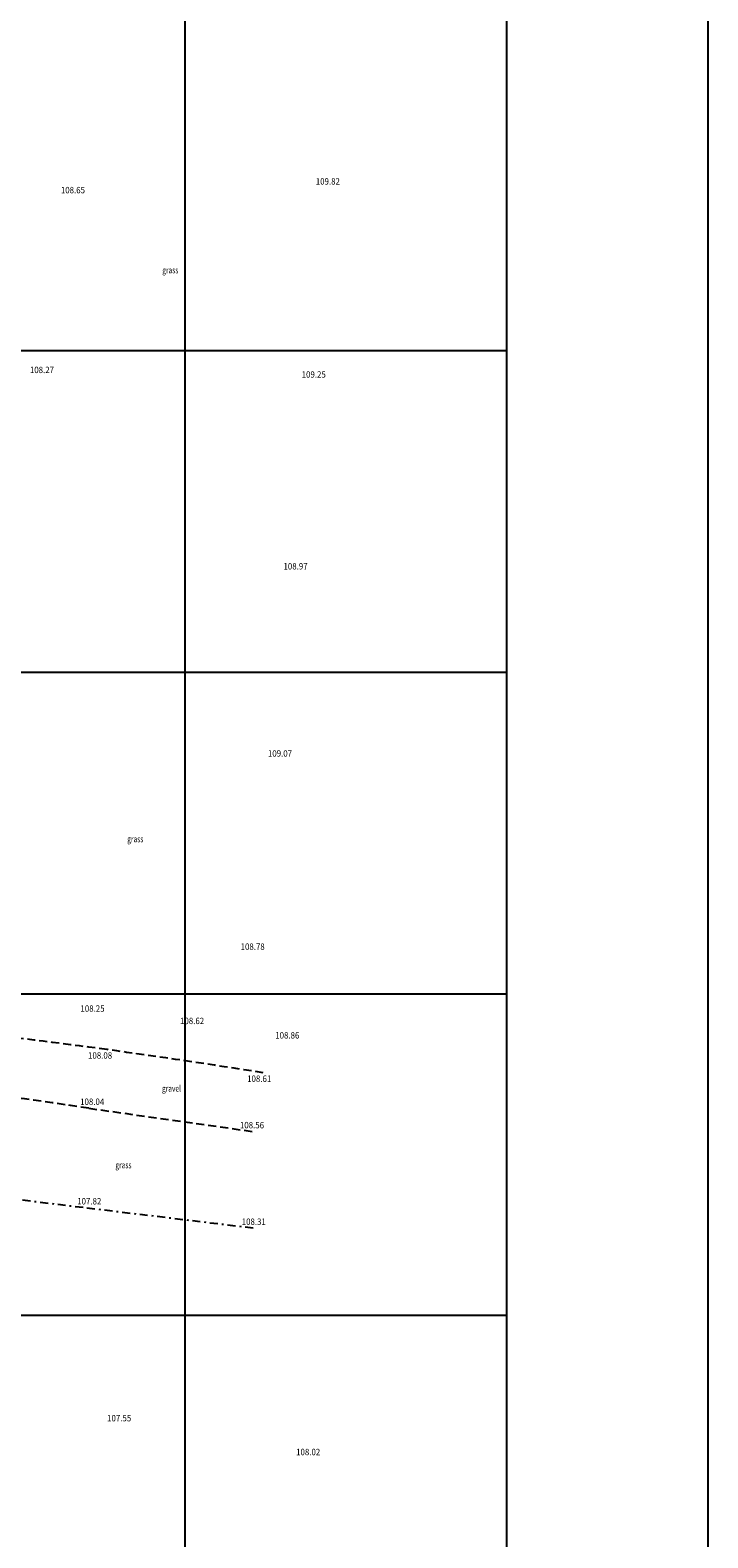
# Model space of a CAD drawing. Extents: x 780 to 1072, y 960 to 1240.
# Drawn here: x 1030 to 1072, y 1086 to 1180 of the extents above; entities that cross this region are included whole.
import ezdxf
from ezdxf.enums import TextEntityAlignment as Align

# ---------------------------------------------------------------- set-up
doc = ezdxf.new("R2010")
doc.units = 0
doc.header["$MEASUREMENT"] = 0
doc.linetypes.add('DASHDOT', pattern=[1, 0.5, -0.25, 0, -0.25])
doc.linetypes.add('DASHED', pattern=[0.75, 0.5, -0.25])
for name, color, linetype in [('BORDER', 92, 'CONTINUOUS'), ('CSURF', 142, 'DASHED'), ('FENCE', 20, 'DASHDOT'), ('GRID', 8, 'CONTINUOUS'), ('LEVELS', 4, 'CONTINUOUS'), ('TEXT', 7, 'CONTINUOUS')]:
    doc.layers.add(name, color=color, linetype=linetype)
doc.styles.add('LEVELS', font='ROMANS.shx', dxfattribs={"width": 0.9, "oblique": 15})
doc.styles.get("Standard").update_dxf_attribs({"font": 'romans.shx', "width": 0.75})

msp = doc.modelspace()

# ---------------------------------------------------------------- linework, layer by layer
at = {"layer": 'BORDER', "color": 153}
msp.add_line((1060, 960), (1060, 1240), dxfattribs=at)
at = {"layer": 'BORDER', "color": 153, "flags": 128}
msp.add_lwpolyline([(780, 1240), (1072.5, 1240), (1072.5, 960), (780, 960)], close=True, dxfattribs=at)
at = {"layer": 'CSURF'}
msp.add_line((1034.005, 1112.877), (1044.279, 1111.421), dxfattribs=at)
for centre, radius, start, end in [((977.347, 694.854), 425.611, 82.19628, 83.43097), ((977.347, 694.854), 425.611, 80.87401, 82.19628), ((975.52, 728.637), 388.665, 81.34545, 82.71062)]:
    msp.add_arc(centre, radius, start, end, dxfattribs=at)
at = {"layer": 'FENCE'}
for p, q in [((1023.329, 1107.965), (1033.888, 1106.686)), ((1033.888, 1106.686), (1044.389, 1105.414))]:
    msp.add_line(p, q, dxfattribs=at)
at = {"layer": 'GRID'}
for p, q in [((1040, 960), (1040, 1240)), ((780, 1160), (1060, 1160)), ((780, 1140), (1060, 1140)), ((780, 1120), (1060, 1120)), ((780, 1100), (1060, 1100))]:
    msp.add_line(p, q, dxfattribs=at)

# ---------------------------------------------------------------- texts
at = {"layer": 'LEVELS', "style": 'LEVELS', "oblique": 15, "width": 0.9}
for s, p in [('109.82', (1048.118, 1170.527)), ('108.65', (1032.264, 1169.986)), ('108.27', (1030.338, 1158.802)), ('109.25', (1047.239, 1158.519)), ('108.97', (1046.109, 1146.587)), ('109.07', (1045.141, 1134.949)), ('108.78', (1043.443, 1122.928)), ('108.25', (1033.481, 1119.079)), ('108.62', (1039.676, 1118.31)), ('108.86', (1045.596, 1117.413)), ('108.08', (1033.953, 1116.16)), ('108.61', (1043.85, 1114.714)), ('108.04', (1033.464, 1113.282)), ('108.56', (1043.4, 1111.826)), ('107.82', (1033.28, 1107.091)), ('108.31', (1043.511, 1105.82)), ('107.55', (1035.139, 1093.6)), ('108.02', (1046.895, 1091.495))]:
    msp.add_text(s, height=0.4, dxfattribs=at).set_placement(p, align=Align.MIDDLE_LEFT)
at = {"layer": 'TEXT', "width": 0.75}
for s, p in [('grass', (1038.569, 1165.007)), ('grass', (1036.391, 1129.622)), ('gravel', (1038.555, 1114.109)), ('grass', (1035.653, 1109.342))]:
    msp.add_text(s, height=0.4, dxfattribs=at).set_placement(p, align=Align.MIDDLE_LEFT)

doc.saveas('drawing.dxf')
